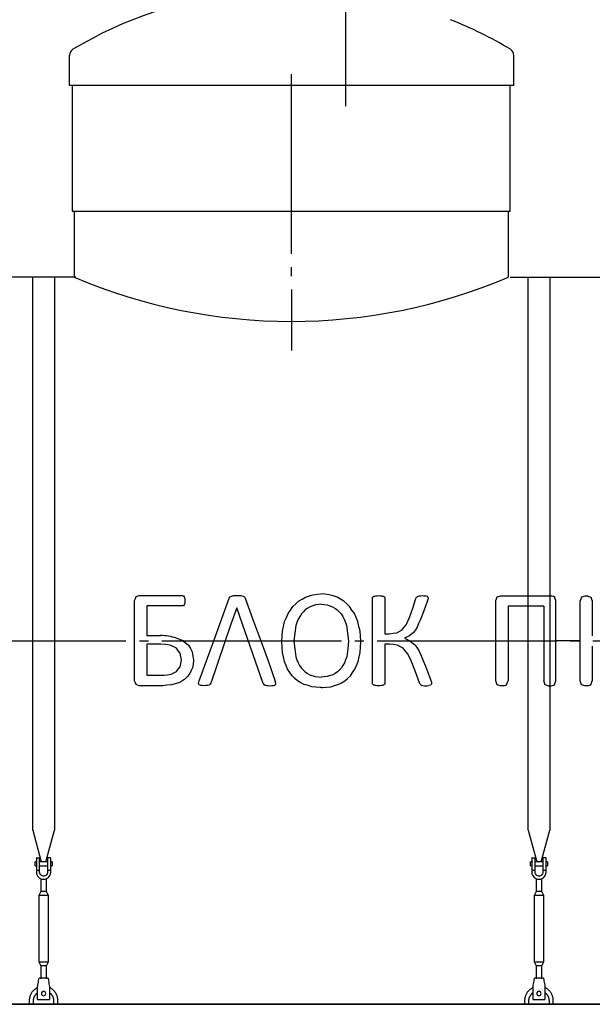
# Model space of a CAD drawing. Units: millimetres. Extents: x -12852 to 79599, y 23894 to 33877.
# Drawn here: x 50538 to 52133, y 27534 to 30275 of the extents above; entities that cross this region are included whole.
import ezdxf

# ---------------------------------------------------------------- set-up
doc = ezdxf.new("R2010")
doc.units = ezdxf.units.MM
doc.linetypes.add('ГОСТ 2.303 5', pattern=[24, 20, -1.5, 1, -1.5])
for name, color, linetype in [('A-GENM', 13, 'Continuous'), ('M-EQPM', 50, 'Continuous'), ('Слой1', 7, 'ГОСТ 2.303 5')]:
    doc.layers.add(name, color=color, linetype=linetype)

msp = doc.modelspace()

# ---------------------------------------------------------------- linework, layer by layer
at = {"layer": 'A-GENM'}
for p, q in [((50676.9, 30091.7), (50676.9, 30175.2)), ((51914.9, 30091.7), (51914.9, 30175.2)), ((51914.9, 30091.7), (50676.9, 30091.7)), ((50684.8, 30091.7), (50684.8, 29741.7)), ((51904.8, 29741.7), (51904.8, 30091.7)), ((50689.8, 29741.7), (50689.8, 29557.7)), ((51899.8, 29557.7), (51899.8, 29741.7)), ((50574.8, 28018), (50574.8, 29557.7)), ((50634.8, 29557.7), (50634.8, 28018)), ((51954.8, 28018), (51954.8, 29557.7)), ((52014.8, 29557.7), (52014.8, 28018)), ((50862.5, 28668.6), (50871, 28671.6)), ((50871.1, 28671.6), (50991.8, 28671.6)), ((50858.5, 28545.7), (50858.5, 28658)), ((50994.6, 28670.8), (50996.7, 28668.1)), ((50996.7, 28645.9), (50994.6, 28643.4)), ((50996.7, 28668.1), (50998, 28663.6)), ((50998, 28650.4), (50996.7, 28645.9)), ((50998, 28663.6), (50998.5, 28656.8)), ((50998.5, 28656.8), (50998, 28650.4)), ((51122.2, 28664.7), (51124.2, 28668.1)), ((51124.2, 28668.1), (51127.9, 28670.2)), ((51160.5, 28670.2), (51164.3, 28668.1)), ((51164.3, 28668.1), (51166.5, 28664.6)), ((51361.9, 28645.5), (51347, 28640.4)), ((51394.7, 28645.5), (51409.6, 28640.4)), ((51521.5, 28665.4), (51522.3, 28667.9)), ((51521.5, 28545.4), (51521.5, 28665.4)), ((51522.3, 28667.9), (51525.1, 28669.7)), ((51551.8, 28669.7), (51554.5, 28667.9)), ((51554.5, 28667.9), (51555.3, 28665.5)), ((51555.3, 28665.5), (51555.3, 28565.2)), ((51642.2, 28663.6), (51643.7, 28667)), ((51643.7, 28667), (51646.5, 28669.4)), ((51646.5, 28669.4), (51651.7, 28670.8)), ((51673, 28669.8), (51675.4, 28667.9)), ((51675.3, 28660.6), (51673.5, 28654.6)), ((51676, 28665.2), (51675.3, 28660.6)), ((51675.4, 28667.9), (51676, 28665.2)), ((51864.8, 28433.8), (51864.8, 28657.5)), ((51868.8, 28668.1), (51877.4, 28671.1)), ((51877.4, 28671.1), (52019.2, 28671.1)), ((52027.8, 28668.1), (52019.2, 28671.1)), ((52031.8, 28433.8), (52031.8, 28657.5)), ((52099.6, 28433.8), (52099.6, 28657.5)), ((52112.1, 28670.2), (52103.6, 28667.2)), ((52121, 28670.2), (52112.1, 28670.2)), ((52121, 28670.2), (52129.4, 28667.2)), ((52133.4, 28656.6), (52133.4, 28559.7)), ((50892.3, 28642.6), (50892.3, 28560.6)), ((50991.8, 28642.6), (50892.3, 28642.6)), ((51998, 28642.2), (51898.6, 28642.2)), ((51898.6, 28642.2), (51898.6, 28433.8)), ((51998, 28642.2), (51998, 28433.8)), ((51555.3, 28565.2), (51568.8, 28565.2)), ((51588.5, 28567.9), (51603.4, 28576.2)), ((51635.5, 28569.1), (51623.9, 28559.2)), ((50858.5, 28434.2), (50858.5, 28545.7)), ((50892.3, 28560.6), (50930.2, 28560.6)), ((50892.3, 28536.5), (50892.3, 28449.6)), ((50931.9, 28536.5), (50892.3, 28536.5)), ((50974.7, 28553), (50993.4, 28546.1)), ((50993.9, 28545.7), (51008.6, 28533.1)), ((51268.1, 28542.6), (51268.3, 28545.4)), ((51302, 28545.4), (51301.9, 28544.3)), ((51454.5, 28545.4), (51454.6, 28544.3)), ((51521.5, 28426.6), (51521.5, 28545.4)), ((51555.3, 28536.2), (51555.3, 28426.6)), ((51569.1, 28536.2), (51555.3, 28536.2)), ((51623.9, 28559.2), (51609.9, 28553)), ((51609.9, 28553), (51625, 28545.4)), ((51625.9, 28545), (51638.9, 28534.2)), ((50974.9, 28524.9), (50957.8, 28533.5)), ((51606.2, 28525.1), (51589.8, 28533.5)), ((52133.4, 28530.7), (52133.4, 28433.8)), ((50892.3, 28449.6), (50940.3, 28449.6)), ((51036.7, 28427), (51038.4, 28433.9)), ((51038.1, 28423), (51036.7, 28427)), ((51070.6, 28427.5), (51069.1, 28424.5)), ((51216.5, 28426.7), (51218.2, 28423.8)), ((51251.9, 28426.8), (51250.3, 28433.7)), ((51250.5, 28422.8), (51251.9, 28426.8)), ((51346.4, 28451), (51361.6, 28446.2)), ((51410.2, 28451), (51394.9, 28446.2)), ((51522.3, 28423.9), (51521.5, 28426.6)), ((51555.3, 28426.6), (51554.5, 28423.9)), ((51653.4, 28424.8), (51651.8, 28428.3)), ((51656.3, 28422.4), (51653.4, 28424.8)), ((51682.9, 28437.5), (51685.2, 28430.4)), ((51685.6, 28426.8), (51684.9, 28423.9)), ((51685.2, 28430.4), (51685.6, 28426.8)), ((50870.8, 28420.7), (50862.5, 28423.7)), ((50935.9, 28420.7), (50870.8, 28420.7)), ((51043.1, 28421.1), (51038.1, 28423)), ((51066.3, 28422.3), (51061.1, 28421)), ((51069.1, 28424.5), (51066.3, 28422.3)), ((51218.2, 28423.8), (51220.8, 28421.9)), ((51245.4, 28421), (51250.5, 28422.8)), ((51525.1, 28422.1), (51522.3, 28423.9)), ((51554.5, 28423.9), (51551.8, 28422.1)), ((51656.3, 28422.4), (51661.4, 28420.9)), ((51682.4, 28422), (51677.6, 28420.8)), ((51682.4, 28422), (51684.9, 28423.9)), ((51877.2, 28420.2), (51868.8, 28423.2)), ((51886.1, 28420.2), (51877.2, 28420.2)), ((51886.1, 28420.2), (51894.6, 28423.2)), ((52010.5, 28420.2), (52002, 28423.2)), ((52010.5, 28420.2), (52019.4, 28420.2)), ((52019.4, 28420.2), (52027.8, 28423.2)), ((52112.1, 28420.2), (52103.6, 28423.2)), ((52121, 28420.2), (52112.1, 28420.2)), ((52121, 28420.2), (52129.4, 28423.2)), ((50574.8, 28018), (50598.4, 27929.9)), ((50611.2, 27929.9), (50634.8, 28018)), ((51954.8, 28018), (51978.4, 27929.9)), ((51991.2, 27929.9), (52014.8, 28018)), ((50584.8, 27940.7), (50584.8, 27905.7)), ((50585.8, 27941.7), (50593.8, 27941.7)), ((50593.8, 27905.7), (50593.8, 27941.7)), ((50623.8, 27941.7), (50615.8, 27941.7)), ((50615.8, 27941.7), (50615.8, 27905.7)), ((50624.8, 27905.7), (50624.8, 27940.7)), ((51964.8, 27940.7), (51964.8, 27905.7)), ((51965.8, 27941.7), (51973.8, 27941.7)), ((51973.8, 27905.7), (51973.8, 27941.7)), ((52003.8, 27941.7), (51995.8, 27941.7)), ((51995.8, 27941.7), (51995.8, 27905.7)), ((52004.8, 27905.7), (52004.8, 27940.7)), ((50584.8, 27930.7), (50581.3, 27930.7)), ((50581.3, 27924.7), (50581.3, 27930.7)), ((50581.3, 27918.7), (50581.3, 27924.7)), ((50581.3, 27918.7), (50584.8, 27918.7)), ((50593.8, 27905.7), (50584.8, 27905.7)), ((50584.8, 27905.7), (50584.8, 27901.7)), ((50615.8, 27930.7), (50593.8, 27930.7)), ((50593.8, 27918.7), (50615.8, 27918.7)), ((50593.8, 27901.7), (50593.8, 27905.7)), ((50624.8, 27905.7), (50615.8, 27905.7)), ((50615.8, 27905.7), (50615.8, 27901.7)), ((50628.3, 27930.7), (50624.8, 27930.7)), ((50624.8, 27918.7), (50628.3, 27918.7)), ((50624.8, 27901.7), (50624.8, 27905.7)), ((50628.3, 27930.7), (50628.3, 27924.7)), ((50628.3, 27924.7), (50628.3, 27918.7)), ((51964.8, 27930.7), (51961.3, 27930.7)), ((51961.3, 27924.7), (51961.3, 27930.7)), ((51961.3, 27918.7), (51961.3, 27924.7)), ((51961.3, 27918.7), (51964.8, 27918.7)), ((51973.8, 27905.7), (51964.8, 27905.7)), ((51964.8, 27905.7), (51964.8, 27901.7)), ((51995.8, 27930.7), (51973.8, 27930.7)), ((51973.8, 27918.7), (51995.8, 27918.7)), ((51973.8, 27901.7), (51973.8, 27905.7)), ((52004.8, 27905.7), (51995.8, 27905.7)), ((51995.8, 27905.7), (51995.8, 27901.7)), ((52008.3, 27930.7), (52004.8, 27930.7)), ((52004.8, 27918.7), (52008.3, 27918.7)), ((52004.8, 27901.7), (52004.8, 27905.7)), ((52008.3, 27930.7), (52008.3, 27924.7)), ((52008.3, 27924.7), (52008.3, 27918.7)), ((50596.8, 27883.4), (50596.8, 27847.7)), ((50612.8, 27847.7), (50612.8, 27883.4)), ((51976.8, 27883.4), (51976.8, 27847.7)), ((51992.8, 27847.7), (51992.8, 27883.4)), ((50596.8, 27847.7), (50591.3, 27836.7)), ((50591.3, 27836.7), (50591.3, 27651.7)), ((50618.3, 27836.7), (50591.3, 27836.7)), ((50612.8, 27847.7), (50596.8, 27847.7)), ((50618.3, 27836.7), (50612.8, 27847.7)), ((50618.3, 27651.7), (50618.3, 27836.7)), ((51976.8, 27847.7), (51971.3, 27836.7)), ((51971.3, 27836.7), (51971.3, 27651.7)), ((51998.3, 27836.7), (51971.3, 27836.7)), ((51992.8, 27847.7), (51976.8, 27847.7)), ((51998.3, 27836.7), (51992.8, 27847.7)), ((51998.3, 27651.7), (51998.3, 27836.7)), ((50591.3, 27651.7), (50596.8, 27640.7)), ((50591.3, 27651.7), (50618.3, 27651.7)), ((50596.8, 27640.7), (50596.8, 27604.7)), ((50612.8, 27640.7), (50596.8, 27640.7)), ((50612.8, 27640.7), (50618.3, 27651.7)), ((50612.8, 27604.7), (50612.8, 27640.7)), ((51971.3, 27651.7), (51976.8, 27640.7)), ((51971.3, 27651.7), (51998.3, 27651.7)), ((51976.8, 27640.7), (51976.8, 27604.7)), ((51992.8, 27640.7), (51976.8, 27640.7)), ((51992.8, 27640.7), (51998.3, 27651.7)), ((51992.8, 27604.7), (51992.8, 27640.7)), ((50617.3, 27606.7), (50592.3, 27606.7)), ((51997.3, 27606.7), (51972.3, 27606.7)), ((50588.3, 27582.7), (50589, 27586.7)), ((50588.3, 27547.7), (50588.3, 27582.7)), ((50620.7, 27586.7), (50621.3, 27582.7)), ((50621.3, 27582.7), (50621.3, 27547.7)), ((51968.3, 27582.7), (51969, 27586.7)), ((51968.3, 27547.7), (51968.3, 27582.7)), ((52000.7, 27586.7), (52001.3, 27582.7)), ((52001.3, 27582.7), (52001.3, 27547.7)), ((50588.3, 27546.7), (50588.3, 27547.7)), ((50621.3, 27547.7), (50621.3, 27546.7)), ((51968.3, 27546.7), (51968.3, 27547.7)), ((52001.3, 27547.7), (52001.3, 27546.7)), ((50564.8, 27543.7), (50564.8, 27533.7)), ((50576.8, 27533.7), (50576.8, 27543.7)), ((50588.3, 27546.7), (50621.3, 27546.7)), ((50588.3, 27546.7), (50621.3, 27546.7)), ((50588.3, 27546.7), (50621.3, 27546.7)), ((50632.8, 27543.7), (50632.8, 27533.7)), ((50644.8, 27533.7), (50644.8, 27543.7)), ((51944.8, 27543.7), (51944.8, 27533.7)), ((51956.8, 27533.7), (51956.8, 27543.7)), ((51968.3, 27546.7), (52001.3, 27546.7)), ((51968.3, 27546.7), (52001.3, 27546.7)), ((51968.3, 27546.7), (52001.3, 27546.7)), ((52012.8, 27543.7), (52012.8, 27533.7)), ((52024.8, 27533.7), (52024.8, 27543.7))]:
    msp.add_line(p, q, dxfattribs=at)
at = {"layer": 'A-GENM', "ltscale": 75}
for p, q in [((50684.8, 29741.7), (51904.8, 29741.7)), ((50694.8, 29557.7), (48779.8, 29557.7)), ((51904.8, 29557.7), (53594.8, 29557.7)), ((52099.6, 28545.7), (52031.8, 28545.7)), ((55154.8, 27533.7), (44754.8, 27533.7))]:
    msp.add_line(p, q, dxfattribs=at)
at = {"layer": 'A-GENM', "flags": 128}
for points in [[(50991.8, 28671.6), (50993.2, 28671.2), (50994.6, 28670.8)], [(51127.9, 28670.2), (51131, 28670.7), (51134.1, 28671.3)], [(51134.1, 28671.3), (51138.9, 28671.4), (51143.6, 28671.6)], [(51143.6, 28671.6), (51148.8, 28671.4), (51153.9, 28671.3)], [(51153.9, 28671.3), (51157.2, 28670.7), (51160.5, 28670.2)], [(51334.4, 28667.1), (51345.2, 28670.5), (51356, 28673.9)], [(51422.2, 28667.1), (51411.3, 28670.5), (51400.5, 28673.9)], [(51530.4, 28670.8), (51534.4, 28671.1), (51538.4, 28671.3)], [(51538.4, 28671.3), (51542.5, 28671.1), (51546.6, 28670.8)], [(51651.7, 28670.8), (51656, 28671.1), (51660.3, 28671.3)], [(51660.3, 28671.3), (51664.2, 28671.1), (51668.2, 28671)], [(50858.5, 28658), (50860.5, 28663.3), (50862.5, 28668.6)], [(51079, 28545.7), (51100.6, 28605.3), (51122.2, 28664.7)], [(51166.5, 28664.6), (51188, 28605.2), (51209.6, 28545.7)], [(51299.1, 28640.9), (51307.2, 28648.5), (51315.3, 28656)], [(51315.3, 28656), (51324.9, 28661.6), (51334.4, 28667.1)], [(51378.3, 28647.2), (51370.1, 28646.4), (51361.9, 28645.5)], [(51378.3, 28647.2), (51386.5, 28646.4), (51394.7, 28645.5)], [(51441.2, 28656), (51431.7, 28661.6), (51422.2, 28667.1)], [(51457.4, 28640.9), (51449.3, 28648.5), (51441.2, 28656)], [(51525.1, 28669.7), (51527.7, 28670.3), (51530.4, 28670.8)], [(51546.6, 28670.8), (51549.2, 28670.3), (51551.8, 28669.7)], [(51623.8, 28610.1), (51633, 28636.9), (51642.2, 28663.6)], [(51673.5, 28654.6), (51663.7, 28629), (51653.9, 28603.4)], [(51668.2, 28671), (51670.6, 28670.4), (51673, 28669.8)], [(51864.8, 28657.5), (51866.8, 28662.8), (51868.8, 28668.1)], [(52031.8, 28657.5), (52029.8, 28662.8), (52027.8, 28668.1)], [(52103.6, 28667.2), (52101.6, 28661.9), (52099.6, 28656.6)], [(52129.4, 28667.2), (52131.4, 28661.9), (52133.4, 28656.6)], [(50994.6, 28643.4), (50993.2, 28643), (50991.8, 28642.6)], [(51142.7, 28637.8), (51126.8, 28591.8), (51070.6, 28427.5)], [(51216.5, 28426.7), (51158.7, 28591.8), (51142.7, 28637.8)], [(51276.3, 28598.9), (51281.2, 28610.4), (51286.1, 28621.8)], [(51286.1, 28621.8), (51292.6, 28631.3), (51299.1, 28640.9)], [(51322.9, 28620.3), (51318.5, 28612.9), (51314, 28605.6)], [(51333.9, 28632), (51328.4, 28626.1), (51322.9, 28620.3)], [(51347, 28640.4), (51340.5, 28636.2), (51333.9, 28632)], [(51409.6, 28640.4), (51416.1, 28636.2), (51422.6, 28632)], [(51422.6, 28632), (51428.1, 28626.1), (51433.6, 28620.3)], [(51433.6, 28620.3), (51438.1, 28612.9), (51442.5, 28605.6)], [(51470.5, 28621.8), (51463.9, 28631.3), (51457.4, 28640.9)], [(51480.3, 28598.9), (51475.4, 28610.4), (51470.5, 28621.8)], [(51270.2, 28572.4), (51273.2, 28585.7), (51276.3, 28598.9)], [(51314, 28605.6), (51310.7, 28596.8), (51307.4, 28588)], [(51442.5, 28605.6), (51445.8, 28596.8), (51449.1, 28588)], [(51486.4, 28572.4), (51483.3, 28585.7), (51480.3, 28598.9)], [(51603.4, 28576.2), (51609.2, 28583.2), (51614.9, 28590.1)], [(51614.9, 28590.1), (51619.3, 28600.1), (51623.8, 28610.1)], [(51653.9, 28603.4), (51649.6, 28593.5), (51645.3, 28583.5)], [(51268.3, 28545.4), (51269.2, 28558.9), (51270.2, 28572.4)], [(51307.4, 28588), (51304.7, 28566.7), (51302, 28545.4)], [(51449.1, 28588), (51451.8, 28566.7), (51454.5, 28545.4)], [(51488.2, 28545.4), (51487.3, 28558.9), (51486.4, 28572.4)], [(51568.8, 28565.2), (51578.7, 28566.6), (51588.5, 28567.9)], [(51645.3, 28583.5), (51640.4, 28576.3), (51635.5, 28569.1)], [(50957.8, 28533.5), (50944.8, 28535), (50931.9, 28536.5)], [(50993.4, 28546.1), (50993.7, 28545.9), (50993.9, 28545.7)], [(51038.4, 28433.9), (51058.6, 28489.7), (51079, 28545.7)], [(51209.6, 28545.7), (51230, 28489.6), (51250.3, 28433.7)], [(51270, 28513.5), (51269.1, 28528), (51268.1, 28542.6)], [(51301.9, 28544.3), (51304.5, 28522.8), (51307.2, 28501.2)], [(51454.6, 28544.3), (51452, 28522.8), (51449.4, 28501.2)], [(51486.5, 28513.5), (51487.5, 28528), (51488.4, 28542.6)], [(51589.8, 28533.5), (51579.4, 28534.9), (51569.1, 28536.2)], [(51625, 28545.4), (51625.4, 28545.2), (51625.9, 28545)], [(51638.9, 28534.2), (51644.3, 28526.5), (51649.8, 28518.9)], [(50985.3, 28510.8), (50980.1, 28517.8), (50974.9, 28524.9)], [(50988.8, 28491.3), (50987, 28501), (50985.3, 28510.8)], [(51008.6, 28533.1), (51013.7, 28524), (51018.8, 28514.8)], [(51018.8, 28514.8), (51020.7, 28503.2), (51022.6, 28491.6)], [(51275.6, 28488), (51272.8, 28500.7), (51270, 28513.5)], [(51480.9, 28488), (51483.7, 28500.7), (51486.5, 28513.5)], [(51618.9, 28510.7), (51612.5, 28517.9), (51606.2, 28525.1)], [(51629.1, 28489.6), (51624, 28500.1), (51618.9, 28510.7)], [(51649.8, 28518.9), (51654.7, 28508), (51659.5, 28497.2)], [(50985.2, 28473.2), (50987, 28482.3), (50988.8, 28491.3)], [(51022.6, 28491.6), (51021.1, 28480.9), (51019.6, 28470.1)], [(51284.7, 28466.2), (51280.2, 28477.1), (51275.6, 28488)], [(51307.2, 28501.2), (51310.4, 28492.7), (51313.6, 28484.1)], [(51313.6, 28484.1), (51317.9, 28477), (51322.3, 28470)], [(51443, 28484.1), (51438.6, 28477), (51434.3, 28470)], [(51449.4, 28501.2), (51446.2, 28492.7), (51443, 28484.1)], [(51471.8, 28466.2), (51476.4, 28477.1), (51480.9, 28488)], [(51651.8, 28428.3), (51640.5, 28458.9), (51629.1, 28489.6)], [(51659.5, 28497.2), (51671.2, 28467.3), (51682.9, 28437.5)], [(50940.3, 28449.6), (50950.3, 28450.9), (50960.2, 28452.3)], [(50960.2, 28452.3), (50967.6, 28456.2), (50975.1, 28460.2)], [(50975.1, 28460.2), (50980.1, 28466.7), (50985.2, 28473.2)], [(51011.2, 28452.4), (51004.8, 28445.5), (50998.3, 28438.6)], [(51019.6, 28470.1), (51015.4, 28461.3), (51011.2, 28452.4)], [(51297.1, 28448.2), (51290.9, 28457.2), (51284.7, 28466.2)], [(51322.3, 28470), (51327.7, 28464.5), (51333.2, 28459)], [(51333.2, 28459), (51339.8, 28455), (51346.4, 28451)], [(51423.4, 28459), (51416.8, 28455), (51410.2, 28451)], [(51434.3, 28470), (51428.8, 28464.5), (51423.4, 28459)], [(51459.4, 28448.2), (51465.6, 28457.2), (51471.8, 28466.2)], [(50862.5, 28423.7), (50860.5, 28428.9), (50858.5, 28434.2)], [(50981.2, 28428.7), (50971, 28425.7), (50960.8, 28422.7)], [(50998.3, 28438.6), (50989.7, 28433.7), (50981.2, 28428.7)], [(51312.6, 28434.1), (51304.8, 28441.1), (51297.1, 28448.2)], [(51330.9, 28423.9), (51321.7, 28429), (51312.6, 28434.1)], [(51425.6, 28423.9), (51434.8, 28429), (51444, 28434.1)], [(51444, 28434.1), (51451.7, 28441.1), (51459.4, 28448.2)], [(51868.8, 28423.2), (51866.8, 28428.5), (51864.8, 28433.8)], [(51894.6, 28423.2), (51896.6, 28428.5), (51898.6, 28433.8)], [(52002, 28423.2), (52000, 28428.5), (51998, 28433.8)], [(52027.8, 28423.2), (52029.8, 28428.5), (52031.8, 28433.8)], [(52103.6, 28423.2), (52101.6, 28428.5), (52099.6, 28433.8)], [(52129.4, 28423.2), (52131.4, 28428.5), (52133.4, 28433.8)], [(50960.8, 28422.7), (50948.3, 28421.7), (50935.9, 28420.7)], [(51052.2, 28420.7), (51047.7, 28420.9), (51043.1, 28421.1)], [(51061.1, 28421), (51056.7, 28420.8), (51052.2, 28420.7)], [(51226.2, 28421), (51223.5, 28421.4), (51220.8, 28421.9)], [(51226.2, 28421), (51231, 28420.8), (51235.8, 28420.7)], [(51235.8, 28420.7), (51240.6, 28420.8), (51245.4, 28421)], [(51351.9, 28417.7), (51341.4, 28420.8), (51330.9, 28423.9)], [(51375.3, 28415.6), (51363.6, 28416.6), (51351.9, 28417.7)], [(51381.2, 28415.6), (51392.9, 28416.6), (51404.6, 28417.7)], [(51404.6, 28417.7), (51415.1, 28420.8), (51425.6, 28423.9)], [(51530.4, 28420.9), (51527.7, 28421.5), (51525.1, 28422.1)], [(51538.4, 28420.4), (51534.4, 28420.7), (51530.4, 28420.9)], [(51546.6, 28420.9), (51542.5, 28420.7), (51538.4, 28420.4)], [(51551.8, 28422.1), (51549.2, 28421.5), (51546.6, 28420.9)], [(51661.4, 28420.9), (51665.7, 28420.7), (51669.9, 28420.4)], [(51669.9, 28420.4), (51673.7, 28420.6), (51677.6, 28420.8)], [(50584.8, 27901.7), (50585.3, 27897.2), (50586.8, 27893), (50589.2, 27889.2), (50592.4, 27886), (50596.2, 27883.6), (50600.4, 27882.2), (50604.8, 27881.7)], [(50615.8, 27901.7), (50615.5, 27899), (50614.6, 27896.5), (50613.1, 27894.4), (50611.1, 27892.6), (50608.7, 27891.4), (50606.2, 27890.7), (50603.5, 27890.7), (50600.9, 27891.4), (50598.6, 27892.6), (50596.6, 27894.4), (50595.1, 27896.5), (50594.1, 27899), (50593.8, 27901.7)], [(50604.8, 27881.7), (50609.3, 27882.2), (50613.5, 27883.6), (50617.3, 27886), (50620.5, 27889.2), (50622.8, 27893), (50624.3, 27897.2), (50624.8, 27901.7)], [(51964.8, 27901.7), (51965.3, 27897.2), (51966.8, 27893), (51969.2, 27889.2), (51972.4, 27886), (51976.2, 27883.6), (51980.4, 27882.2), (51984.8, 27881.7)], [(51995.8, 27901.7), (51995.5, 27899), (51994.6, 27896.5), (51993.1, 27894.4), (51991.1, 27892.6), (51988.7, 27891.4), (51986.2, 27890.7), (51983.5, 27890.7), (51980.9, 27891.4), (51978.6, 27892.6), (51976.6, 27894.4), (51975.1, 27896.5), (51974.1, 27899), (51973.8, 27901.7)], [(51984.8, 27881.7), (51989.3, 27882.2), (51993.5, 27883.6), (51997.3, 27886), (52000.5, 27889.2), (52002.8, 27893), (52004.3, 27897.2), (52004.8, 27901.7)], [(50589, 27586.7), (50589.7, 27591.1), (50590.4, 27595.3), (50591.1, 27599.1), (50591.6, 27602.3), (50592, 27604.7), (50592.2, 27606.2), (50592.3, 27606.7)], [(50617.3, 27606.7), (50617.4, 27606.2), (50617.7, 27604.7), (50618.1, 27602.3), (50618.6, 27599.1), (50619.2, 27595.3), (50619.9, 27591.1), (50620.7, 27586.7)], [(51969, 27586.7), (51969.7, 27591.1), (51970.4, 27595.3), (51971.1, 27599.1), (51971.6, 27602.3), (51972, 27604.7), (51972.2, 27606.2), (51972.3, 27606.7)], [(51997.3, 27606.7), (51997.4, 27606.2), (51997.7, 27604.7), (51998.1, 27602.3), (51998.6, 27599.1), (51999.2, 27595.3), (51999.9, 27591.1), (52000.7, 27586.7)], [(50588.2, 27580), (50586.7, 27579.3), (50585.3, 27578.6), (50583.9, 27577.8), (50582.6, 27576.9), (50581.3, 27576), (50580, 27575), (50578.8, 27574), (50577.6, 27572.9), (50576.4, 27571.8), (50575.3, 27570.7), (50574.3, 27569.5), (50573.3, 27568.2), (50572.3, 27567), (50571.4, 27565.6), (50570.6, 27564.3), (50569.8, 27562.9), (50569, 27561.5), (50568.3, 27560), (50567.7, 27558.6), (50567.1, 27557.1), (50566.6, 27555.5), (50566.2, 27554), (50565.8, 27552.4), (50565.5, 27550.9), (50565.2, 27549.3), (50565, 27547.7), (50564.9, 27546.1), (50564.8, 27544.5), (50564.8, 27543.7)], [(50644.8, 27543.7), (50644.8, 27545.3), (50644.7, 27546.9), (50644.5, 27548.4), (50644.3, 27550), (50644, 27551.6), (50643.7, 27553.2), (50643.3, 27554.7), (50642.8, 27556.2), (50642.3, 27557.7), (50641.7, 27559.2), (50641, 27560.7), (50640.3, 27562.1), (50639.5, 27563.5), (50638.7, 27564.9), (50637.8, 27566.2), (50636.9, 27567.5), (50635.9, 27568.8), (50634.9, 27570), (50633.8, 27571.2), (50632.7, 27572.4), (50631.5, 27573.4), (50630.3, 27574.5), (50629.1, 27575.5), (50627.8, 27576.4), (50626.4, 27577.3), (50625.1, 27578.2), (50623.7, 27578.9), (50622.3, 27579.7)], [(51968.2, 27580), (51966.7, 27579.3), (51965.3, 27578.6), (51963.9, 27577.8), (51962.6, 27576.9), (51961.3, 27576), (51960, 27575), (51958.8, 27574), (51957.6, 27572.9), (51956.4, 27571.8), (51955.3, 27570.7), (51954.3, 27569.5), (51953.3, 27568.2), (51952.3, 27567), (51951.4, 27565.6), (51950.6, 27564.3), (51949.8, 27562.9), (51949, 27561.5), (51948.3, 27560), (51947.7, 27558.6), (51947.1, 27557.1), (51946.6, 27555.5), (51946.2, 27554), (51945.8, 27552.4), (51945.5, 27550.9), (51945.2, 27549.3), (51945, 27547.7), (51944.9, 27546.1), (51944.8, 27544.5), (51944.8, 27543.7)], [(52024.8, 27543.7), (52024.8, 27545.3), (52024.7, 27546.9), (52024.5, 27548.4), (52024.3, 27550), (52024, 27551.6), (52023.7, 27553.2), (52023.3, 27554.7), (52022.8, 27556.2), (52022.3, 27557.7), (52021.7, 27559.2), (52021, 27560.7), (52020.3, 27562.1), (52019.5, 27563.5), (52018.7, 27564.9), (52017.8, 27566.2), (52016.9, 27567.5), (52015.9, 27568.8), (52014.9, 27570), (52013.8, 27571.2), (52012.7, 27572.4), (52011.5, 27573.4), (52010.3, 27574.5), (52009.1, 27575.5), (52007.8, 27576.4), (52006.4, 27577.3), (52005.1, 27578.2), (52003.7, 27578.9), (52002.3, 27579.7)], [(50576.8, 27543.7), (50576.9, 27544.8), (50576.9, 27545.9), (50577, 27547), (50577.2, 27548.1), (50577.4, 27549.2), (50577.6, 27550.3), (50577.9, 27551.4), (50578.3, 27552.5), (50578.6, 27553.5), (50579, 27554.6), (50579.5, 27555.6), (50580, 27556.6), (50580.5, 27557.6), (50581.1, 27558.5), (50581.7, 27559.5), (50582.4, 27560.4), (50583.1, 27561.3), (50583.8, 27562.1), (50584.5, 27562.9), (50585.3, 27563.7), (50586.1, 27564.5), (50587, 27565.2), (50587.9, 27565.9)], [(50621.3, 27566.3), (50622.2, 27565.6), (50623.1, 27564.9), (50623.9, 27564.2), (50624.7, 27563.4), (50625.5, 27562.6), (50626.2, 27561.7), (50626.9, 27560.9), (50627.6, 27560), (50628.2, 27559), (50628.8, 27558.1), (50629.4, 27557.1), (50629.9, 27556.1), (50630.4, 27555.1), (50630.8, 27554.1), (50631.2, 27553), (50631.6, 27552), (50631.9, 27550.9), (50632.1, 27549.8), (50632.4, 27548.7), (50632.5, 27547.6), (50632.7, 27546.5), (50632.8, 27545.4), (50632.8, 27544.3), (50632.8, 27543.7)], [(51956.8, 27543.7), (51956.9, 27544.8), (51956.9, 27545.9), (51957, 27547), (51957.2, 27548.1), (51957.4, 27549.2), (51957.6, 27550.3), (51957.9, 27551.4), (51958.3, 27552.5), (51958.6, 27553.5), (51959, 27554.6), (51959.5, 27555.6), (51960, 27556.6), (51960.5, 27557.6), (51961.1, 27558.5), (51961.7, 27559.5), (51962.4, 27560.4), (51963.1, 27561.3), (51963.8, 27562.1), (51964.5, 27562.9), (51965.3, 27563.7), (51966.1, 27564.5), (51967, 27565.2), (51967.9, 27565.9)], [(52001.3, 27566.3), (52002.2, 27565.6), (52003.1, 27564.9), (52003.9, 27564.2), (52004.7, 27563.4), (52005.5, 27562.6), (52006.2, 27561.7), (52006.9, 27560.9), (52007.6, 27560), (52008.2, 27559), (52008.8, 27558.1), (52009.4, 27557.1), (52009.9, 27556.1), (52010.4, 27555.1), (52010.8, 27554.1), (52011.2, 27553), (52011.6, 27552), (52011.9, 27550.9), (52012.1, 27549.8), (52012.4, 27548.7), (52012.5, 27547.6), (52012.7, 27546.5), (52012.8, 27545.4), (52012.8, 27544.3), (52012.8, 27543.7)]]:
    msp.add_lwpolyline(points, dxfattribs=at)
at = {"layer": 'A-GENM'}
for points in [[(51356, 28673.9), (51367.9, 28675), (51378.3, 28676)], [(51400.5, 28673.9), (51388.6, 28675), (51378.3, 28676)], [(51361.6, 28446.2), (51370.2, 28445.4), (51378.3, 28444.6)], [(51394.9, 28446.2), (51386.3, 28445.4), (51378.3, 28444.6)], [(51378.3, 28415.9), (51375.3, 28415.6)], [(51378.3, 28415.9), (51381.2, 28415.6)]]:
    msp.add_lwpolyline(points, dxfattribs=at)
for centre, radius, start, end in [((51295.9, 29166.7), 1193, 96.9103, 120.7076), ((51295.9, 29166.7), 1193, 59.2924, 68.2464), ((50696.9, 30175.2), 20, 120.7076, 180), ((51894.9, 30175.2), 20, 0, 59.2924), ((50585.8, 27940.7), 1, 90, 180), ((50623.8, 27940.7), 1, 0, 90), ((51965.8, 27940.7), 1, 90, 180), ((52003.8, 27940.7), 1, 0, 90), ((50604.8, 27563.7), 6, 0, 180), ((50604.8, 27563.7), 6, 180, 0), ((51984.8, 27563.7), 6, 0, 180), ((51984.8, 27563.7), 6, 180, 0)]:
    msp.add_arc(centre, radius, start, end, dxfattribs=at)
at = {"layer": 'A-GENM', "ltscale": 75}
for centre, radius, start, end in [((51294.8, 30985.7), 1550.9, 247.0401, 292.9599), ((50924, 28389), 171.7, 72.8319, 87.9286)]:
    msp.add_arc(centre, radius, start, end, dxfattribs=at)
at = {"layer": 'M-EQPM'}
msp.add_line((44134.8, 27533.7), (63514.8, 27533.7), dxfattribs=at)
at = {"layer": 'Слой1', "ltscale": 25}
for p, q in [((51445.9, 30921.4), (51445.9, 30034.3)), ((51294.6, 30123.2), (51295.1, 29353.7)), ((44334.4, 28545.7), (55520, 28545.7))]:
    msp.add_line(p, q, dxfattribs=at)

doc.saveas('drawing.dxf')
